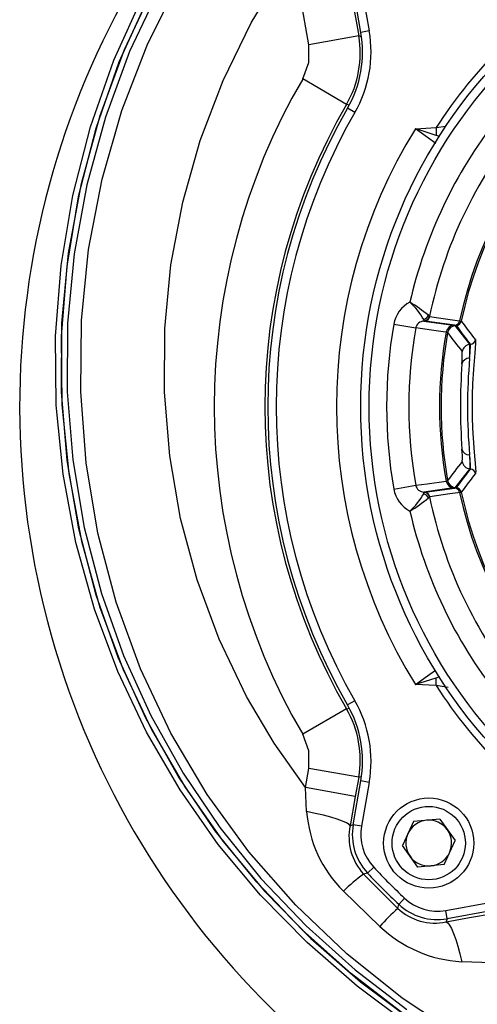
# Model space of a CAD drawing. Units: millimetres. Extents: x 0 to 841, y 0 to 594.
# Drawn here: x 289 to 316, y 67 to 125 of the extents above; entities that cross this region are included whole.
import ezdxf

# ---------------------------------------------------------------- set-up
doc = ezdxf.new("R2010")
doc.units = ezdxf.units.MM

msp = doc.modelspace()

# ---------------------------------------------------------------- linework, layer by layer
at = {"color": 7, "linetype": 'Continuous', "lineweight": 25}
for p, q in [((308.371, 127.214), (308.875, 124.357)), ((309.005, 124.567), (308.548, 127.158)), ((309.04, 127.245), (309.497, 124.653)), ((305.925, 123.837), (305.421, 126.694)), ((309.497, 124.653), (309.005, 124.567)), ((308.875, 124.357), (305.925, 123.837)), ((308.152, 120.301), (305.563, 121.809)), ((308.321, 120.263), (308.152, 120.301)), ((308.648, 119.83), (308.215, 120.08)), ((313.452, 118.935), (313.463, 118.466)), ((313.066, 107.777), (312.995, 107.838)), ((313.066, 107.777), (313.088, 107.764)), ((310.952, 107.313), (312.245, 107.087)), ((312.721, 107.594), (312.73, 107.493)), ((312.773, 107.517), (312.721, 107.594)), ((312.796, 107.499), (312.73, 107.493)), ((312.73, 107.493), (314.486, 107.248)), ((312.796, 107.499), (312.773, 107.517)), ((314.554, 107.254), (312.796, 107.499)), ((314.486, 107.248), (314.578, 107.22)), ((314.644, 107.227), (314.554, 107.254)), ((314.13, 106.809), (314.045, 106.837)), ((315.448, 106.116), (315.482, 106.119)), ((315.448, 106.116), (315.449, 106.116)), ((315.482, 106.118), (315.449, 106.116)), ((314.998, 105.685), (314.997, 105.686)), ((314.997, 99.187), (314.998, 99.188)), ((315.449, 98.757), (315.448, 98.757)), ((315.482, 98.754), (315.448, 98.757)), ((315.449, 98.757), (315.482, 98.754)), ((314.045, 98.036), (314.13, 98.063)), ((310.952, 97.56), (312.245, 97.786)), ((312.721, 97.279), (312.73, 97.379)), ((312.721, 97.279), (312.773, 97.356)), ((314.486, 97.625), (312.73, 97.379)), ((312.73, 97.379), (312.796, 97.374)), ((312.773, 97.356), (312.796, 97.374)), ((312.796, 97.374), (314.554, 97.618)), ((314.578, 97.653), (314.486, 97.625)), ((314.554, 97.618), (314.644, 97.646)), ((313.066, 97.096), (312.995, 97.035)), ((313.088, 97.108), (313.066, 97.096)), ((313.452, 85.937), (313.463, 86.407)), ((314.162, 85.832), (313.452, 85.937)), ((308.648, 85.043), (308.215, 84.793)), ((308.152, 84.572), (305.563, 83.064)), ((308.152, 84.572), (308.321, 84.61)), ((305.726, 79.907), (305.925, 81.036)), ((308.875, 80.516), (305.925, 81.036)), ((308.875, 80.516), (308.676, 79.387)), ((308.676, 79.387), (305.726, 79.907)), ((308.548, 77.715), (309.005, 80.306)), ((309.497, 80.219), (309.005, 80.306)), ((309.497, 80.219), (309.04, 77.628)), ((308.676, 79.387), (308.365, 77.656)), ((313.672, 78.046), (312.117, 77.902)), ((313.672, 78.046), (314.574, 76.771)), ((309.04, 77.628), (308.548, 77.715)), ((312.117, 77.902), (311.464, 76.483)), ((312.366, 75.208), (311.464, 76.483)), ((313.921, 75.352), (314.574, 76.771)), ((309.763, 75.198), (309.398, 74.857)), ((313.921, 75.352), (312.366, 75.208)), ((309.398, 74.857), (309.158, 74.795)), ((309.158, 74.795), (311.185, 72.762)), ((310.122, 71.704), (307.976, 73.789)), ((311.59, 73.371), (311.248, 73.006)), ((311.185, 72.762), (311.249, 73.006)), ((314.02, 72.648), (316.611, 73.105)), ((314.106, 72.156), (314.02, 72.648)), ((316.698, 72.613), (314.106, 72.156))]:
    msp.add_line(p, q, dxfattribs=at)
at = {"color": 8, "linetype": 'Continuous', "lineweight": 25}
for p, q in [((313.452, 118.935), (314.032, 119.022)), ((313.672, 118.404), (313.463, 118.466)), ((315.781, 106.394), (315.787, 106.286)), ((315.789, 98.538), (315.781, 98.479)), ((313.463, 86.407), (313.677, 86.471))]:
    msp.add_line(p, q, dxfattribs=at)
at = {"color": 7, "linetype": 'Continuous', "lineweight": 25, "flags": 128}
for points in [[(305.726, 79.907), (303.876, 82.534), (302.237, 85.305), (300.618, 88.682), (299.316, 92.199), (298.342, 95.822), (297.704, 99.527), (297.397, 103.284), (297.416, 107.058), (297.773, 110.815), (298.47, 114.529), (299.5, 118.173), (300.857, 121.715), (302.524, 125.125), (304.489, 128.376), (305.833, 130.278)], [(314.933, 65.148), (311.437, 67.463), (308.182, 70.085), (305.162, 72.96), (302.384, 76.104), (299.915, 79.502), (297.771, 83.118), (295.97, 86.924), (294.531, 90.879), (293.459, 94.949), (292.768, 99.106), (292.446, 103.308), (292.487, 107.527), (292.907, 111.731), (293.706, 115.88), (294.878, 119.95), (296.413, 123.901), (298.292, 127.698)], [(311.536, 66.508), (308.451, 68.887), (305.542, 71.495), (302.845, 74.318), (300.396, 77.344), (298.202, 80.587), (296.285, 84.018), (294.661, 87.596), (293.349, 91.286), (292.323, 95.219), (291.638, 99.241), (291.304, 103.307), (291.329, 107.371), (291.724, 111.515), (292.478, 115.625), (293.58, 119.655), (295.021, 123.56), (296.826, 127.378)], [(297.121, 127.223), (295.328, 123.431), (293.898, 119.553), (292.803, 115.551), (292.054, 111.469), (291.661, 107.354), (291.637, 103.319), (291.969, 99.282), (292.649, 95.289), (293.667, 91.384), (294.97, 87.721), (296.582, 84.168), (298.486, 80.762), (300.663, 77.542), (303.096, 74.537), (305.776, 71.733), (308.666, 69.142), (311.729, 66.779)], [(311.911, 65.828), (308.78, 68.17), (305.824, 70.748), (303.076, 73.545), (300.57, 76.545), (298.309, 79.772), (296.323, 83.191), (294.631, 86.766), (293.25, 90.457), (292.153, 94.397), (291.396, 98.433), (290.991, 102.518), (290.949, 106.608), (291.278, 110.776), (291.967, 114.917), (293.007, 118.983), (294.389, 122.93), (296.144, 126.81)], [(296.442, 126.66), (294.698, 122.806), (293.326, 118.887), (292.293, 114.848), (291.609, 110.736), (291.282, 106.596), (291.324, 102.536), (291.726, 98.479), (292.477, 94.472), (293.567, 90.56), (294.938, 86.896), (296.618, 83.347), (298.59, 79.952), (300.835, 76.748), (303.324, 73.768), (306.054, 70.99), (308.99, 68.429), (312.101, 66.102)], [(308.875, 124.357), (308.886, 124.355), (309.049, 124.326)], [(305.563, 121.809), (305.924, 122.791), (305.925, 123.837)], [(312.235, 118.87), (312.241, 118.871), (313.452, 118.935)], [(313.463, 118.466), (312.513, 118.779), (312.311, 118.845), (312.256, 118.863), (312.242, 118.868), (312.235, 118.87)], [(313.088, 107.764), (313.449, 107.714), (314.846, 107.518)], [(314.846, 107.518), (314.927, 107.499), (314.941, 107.49)], [(314.045, 106.837), (313.871, 106.861), (313.178, 106.957), (312.245, 107.087)], [(315.787, 106.286), (315.792, 106.197), (315.742, 105.596), (315.664, 104.644), (315.613, 103.782), (315.591, 103.139), (315.583, 102.475), (315.589, 101.811), (315.61, 101.164), (315.681, 99.996), (315.722, 99.505), (315.758, 99.098), (315.784, 98.788), (315.795, 98.581), (315.789, 98.538)], [(312.245, 97.786), (312.918, 97.88), (314.045, 98.036)], [(314.846, 97.355), (314.73, 97.338), (314.267, 97.274), (313.088, 97.108)], [(314.941, 97.383), (314.887, 97.362), (314.846, 97.355)], [(312.235, 86.003), (312.242, 86.005), (312.256, 86.01), (312.311, 86.028), (312.513, 86.094), (313.463, 86.407)], [(313.452, 85.937), (312.241, 86.002), (312.235, 86.003)], [(305.925, 81.036), (305.924, 82.082), (305.563, 83.064)], [(309.049, 80.547), (308.886, 80.518), (308.875, 80.516)], [(305.798, 78.49), (305.726, 79.907), (305.726, 79.907)], [(308.365, 77.656), (308.304, 77.735), (308.153, 77.827), (307.918, 77.93), (307.604, 78.041), (307.223, 78.155), (306.786, 78.271), (306.306, 78.383), (305.798, 78.49)], [(308.365, 77.656), (308.376, 77.66), (308.549, 77.711)], [(314.046, 71.967), (315.423, 72.219), (316.821, 72.468)], [(314.103, 72.157), (314.051, 71.982), (314.046, 71.967)], [(314.046, 71.967), (314.142, 71.914), (314.251, 71.78), (314.368, 71.568), (314.491, 71.283), (314.616, 70.935), (314.739, 70.532), (314.858, 70.087), (314.968, 69.611)], [(317.342, 69.518), (317.342, 69.518), (314.968, 69.611)]]:
    msp.add_lwpolyline(points, dxfattribs=at)
at = {"color": 8, "linetype": 'Continuous', "lineweight": 25, "flags": 128}
for points in [[(313.433, 117.995), (312.944, 118.352), (312.235, 118.87)], [(312.235, 86.003), (312.944, 86.52), (313.411, 86.862)]]:
    msp.add_lwpolyline(points, dxfattribs=at)
at = {"color": 7, "linetype": 'Continuous', "lineweight": 25}
for centre, radius in [((338.828, 102.436), 29.833), ((338.828, 102.436), 29.333), ((313.019, 76.627), 2.667), ((313.019, 76.627), 2.167)]:
    msp.add_circle(centre, radius, dxfattribs=at)
for centre, radius, start, end in [((338.828, 102.436), 50, 131.2025, 254.28933), ((338.828, 102.436), 30.268, 123.03148, 146.96852), ((338.828, 102.436), 24.515, 101.96362, 168.03638), ((338.828, 102.436), 24.416, 101.94434, 168.05566), ((302.439, 123.409), 7.167, 330.04336, 10), ((302.966, 123.318), 6, 329.81356, 9.97128), ((302.439, 123.409), 6.667, 330.04336, 10), ((338.828, 102.436), 38.495, 149.78484, 210.21516), ((338.828, 102.436), 35.499, 149.78484, 210.21516), ((338.828, 102.436), 35.333, 150.04336, 209.95664), ((338.828, 102.436), 34.833, 150.04336, 209.95664), ((338.828, 102.436), 27.623, 142.03527, 167.07936), ((338.828, 102.436), 31.262, 148.28547, 211.71453), ((338.828, 102.436), 26.31, 140.81826, 168.28814), ((312.749, 106.994), 1.826, 117.55219, 169.9519), ((309.075, 105.51), 4.199, 29.74787, 47.63381), ((306.711, 100.152), 9.928, 50.7255, 58.45372), ((312.647, 107.954), 0.368, 281.66529, 341.52934), ((312.735, 107.854), 0.34, 276.4311, 346.86102), ((312.762, 107.829), 0.332, 275.7283, 348.7167), ((338.828, 102.436), 28.3, 170.0778, 189.9222), ((312.747, 106.98), 0.514, 91.95296, 168.02612), ((314.536, 106.753), 0.498, 95.74021, 170.29872), ((314.623, 106.721), 0.5, 95.0645, 169.88532), ((314.521, 107.584), 0.332, 275.72641, 348.45506), ((314.614, 107.559), 0.334, 275.06155, 347.98386), ((363.29, 143.697), 60.404, 216.82868, 218.13809), ((338.828, 102.436), 26.987, 170.0778, 189.9222), ((338.828, 102.436), 25.171, 169.93246, 190.06754), ((338.828, 102.436), 25.082, 169.95959, 190.04041), ((363.614, 144.081), 61.95, 216.98717, 218.29965), ((315.492, 105.617), 0.5, 95.06815, 172.15862), ((315.493, 105.618), 0.5, 95.02081, 172.25951), ((309.382, 106.061), 6.099, 352.75903, 0.53936), ((307.942, 105.85), 7.512, 355.73847, 2.02306), ((315.452, 106.45), 0.333, 275.02027, 350.28058), ((315.452, 106.451), 0.334, 275.06497, 350.18133), ((315.48, 106.119), 0.00155, 355.14176, 4.85824), ((309.104, 105.466), 5.898, 355.05509, 2.12478), ((351.313, 102.436), 36.421, 176.02986, 183.97014), ((315.41, 104.849), 0.444, 87.06765, 165.73152), ((348.472, 102.436), 33.162, 175.05953, 184.94047), ((315.41, 100.024), 0.444, 194.26848, 272.93235), ((312.378, 99.487), 2.637, 353.48396, 9.33617), ((310.96, 98.904), 4.524, 358.10256, 8.59905), ((312.097, 99.103), 3.37, 354.10117, 8.1373), ((363.95, 60.533), 62.375, 141.70482, 143.00836), ((315.492, 99.255), 0.5, 187.84138, 264.93185), ((315.493, 99.255), 0.5, 187.74049, 264.97919), ((362.79, 61.559), 59.774, 141.85502, 143.17821), ((315.452, 98.422), 0.333, 9.71942, 84.97973), ((315.48, 98.754), 0.00155, 355.14176, 4.85824), ((315.452, 98.422), 0.334, 9.81867, 84.93503), ((314.536, 98.12), 0.498, 189.70128, 264.25979), ((314.623, 98.151), 0.5, 190.11468, 264.9355), ((312.75, 97.879), 1.827, 190.06229, 242.43362), ((309.116, 99.33), 4.147, 312.25345, 330.36487), ((312.748, 97.894), 0.515, 192.09789, 267.92302), ((312.647, 96.919), 0.368, 18.47066, 78.33471), ((312.735, 97.019), 0.34, 13.13898, 83.5689), ((312.762, 97.043), 0.332, 11.2833, 84.2717), ((314.521, 97.288), 0.332, 11.54494, 84.27359), ((314.614, 97.314), 0.334, 12.01614, 84.93845), ((338.828, 102.436), 24.515, 191.96362, 258.03638), ((338.828, 102.436), 24.416, 191.94434, 258.05566), ((306.711, 104.721), 9.928, 301.54628, 309.2745), ((338.828, 102.436), 26.31, 191.71186, 219.18174), ((338.828, 102.436), 27.623, 192.92064, 217.96473), ((338.828, 102.436), 30.268, 213.03148, 236.96852), ((302.439, 81.464), 7.167, 350, 29.95664), ((302.966, 81.555), 6, 350.02872, 30.18644), ((302.439, 81.464), 6.667, 350, 29.95664), ((313.156, 79.043), 7.378, 184.29928, 225.40616), ((311.584, 77.008), 3.283, 168.60571, 222.3797), ((311.83, 77.136), 3.333, 170, 223.14116), ((311.83, 77.136), 2.833, 170, 223.14116), ((313.019, 76.627), 1.353, 95.28061, 155.28061), ((313.019, 76.627), 1.352, 35.28061, 95.28061), ((313.019, 76.627), 1.353, 155.28061, 215.28061), ((313.019, 76.627), 1.353, 335.28061, 35.28061), ((313.019, 76.627), 1.353, 215.28061, 275.28061), ((313.019, 76.627), 1.353, 275.28061, 335.28061), ((338.828, 102.436), 39.833, 223.14116, 226.85884), ((317.015, 64.36), 13.062, 126.97507, 133.79064), ((338.828, 102.436), 40.333, 223.14116, 226.85884), ((313.528, 75.439), 2.833, 226.85884, 280), ((313.528, 75.439), 3.333, 226.85884, 280), ((321.475, 61.367), 15.354, 132.08117, 137.68182), ((313.386, 75.135), 3.236, 227.14729, 281.76813), ((315.405, 77.28), 7.682, 226.55039, 266.73752)]:
    msp.add_arc(centre, radius, start, end, dxfattribs=at)
for centre, major_axis, start_param, end_param in [((332.527, 174.398), (-7.14, 81.546), 2.495446, 2.519691), ((332.786, 171.446), (-6.928, 79.124), 2.474342, 2.498662), ((332.527, 30.475), (7.14, 81.546), 0.621901, 0.646147), ((332.786, 33.427), (6.928, 79.124), 0.642931, 0.667251)]:
    msp.add_ellipse(centre, major_axis=major_axis, ratio=0.481658, start_param=start_param, end_param=end_param, dxfattribs=at)

doc.saveas('drawing.dxf')
